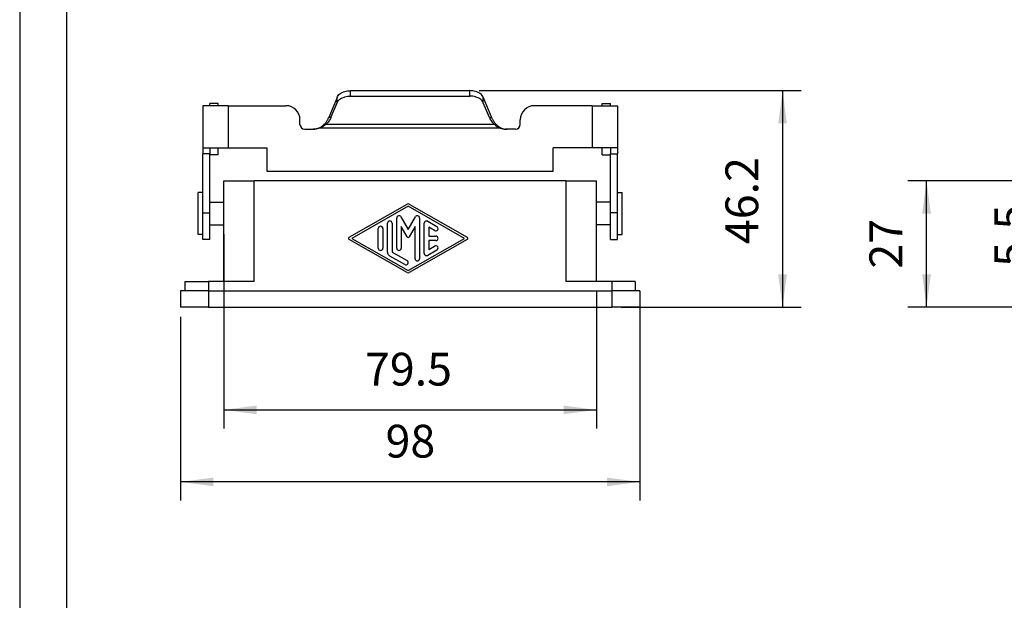
# Model space of a CAD drawing. Units: millimetres. Extents: x -1031 to -734, y 1836 to 2046.
# Drawn here: x -1031 to -926, y 1897 to 1959 of the extents above; entities that cross this region are included whole.
import ezdxf

# ---------------------------------------------------------------- set-up
doc = ezdxf.new("R2010")
doc.units = ezdxf.units.MM
doc.linetypes.add('DASHED', pattern=[15, 7, -8])
doc.layers.add('1', color=7, linetype='Continuous')
doc.styles.add('CONVERTER_11', font='simplex.shx', dxfattribs={"width": 0.95})
doc.dimstyles.new('ME10_DIM_14', dxfattribs={"dimtxt": 7, "dimasz": 7, "dimexe": 4, "dimexo": 2, "dimgap": 3, "dimtad": 1, "dimdsep": 46, "dimtxsty": 'CONVERTER_11', "dimsah": 1, "dimcen": 0.09, "dimclrd": 7, "dimclre": 7, "dimclrt": 7, "dimadec": 0, "dimazin": 0, "dimtfac": 1, "dimtdec": 4, "dimtix": 1, "dimtmove": 0, "dimatfit": 3, "dimfxl": 1, "dimtolj": 1, "dimtzin": 0, "dimarcsym": 0})
doc.dimstyles.new('ME10_DIM_15', dxfattribs={"dimtxt": 7, "dimasz": 7, "dimexe": 4, "dimexo": 2, "dimgap": 3, "dimtad": 1, "dimdsep": 46, "dimtxsty": 'CONVERTER_11', "dimsah": 1, "dimcen": 0.09, "dimclrd": 7, "dimclre": 7, "dimclrt": 7, "dimadec": 0, "dimazin": 0, "dimtfac": 1, "dimtdec": 4, "dimtix": 1, "dimtmove": 0, "dimatfit": 3, "dimfxl": 1, "dimtolj": 1, "dimtzin": 0, "dimarcsym": 0})
doc.dimstyles.new('ME10_DIM_16', dxfattribs={"dimtxt": 7, "dimasz": 7, "dimexe": 4, "dimexo": 2, "dimgap": 3, "dimtad": 1, "dimdsep": 46, "dimtxsty": 'CONVERTER_11', "dimsah": 1, "dimcen": 0.09, "dimclrd": 7, "dimclre": 7, "dimclrt": 7, "dimadec": 0, "dimazin": 0, "dimtfac": 1, "dimtdec": 4, "dimtix": 1, "dimtmove": 0, "dimatfit": 3, "dimfxl": 1, "dimtolj": 1, "dimtzin": 0, "dimarcsym": 0})
doc.dimstyles.new('ME10_DIM_17', dxfattribs={"dimtxt": 7, "dimasz": 7, "dimexe": 4, "dimexo": 2, "dimgap": 3, "dimtad": 1, "dimdec": 0, "dimdsep": 46, "dimtxsty": 'CONVERTER_11', "dimsah": 1, "dimcen": 0.09, "dimclrd": 7, "dimclre": 7, "dimclrt": 7, "dimadec": 0, "dimazin": 0, "dimtfac": 1, "dimtdec": 4, "dimtix": 1, "dimtmove": 0, "dimatfit": 3, "dimfxl": 1, "dimtolj": 1, "dimtzin": 0, "dimarcsym": 0})
doc.dimstyles.new('ME10_DIM_18', dxfattribs={"dimtxt": 7, "dimasz": 7, "dimexe": 4, "dimexo": 2, "dimgap": 3, "dimtad": 1, "dimdsep": 46, "dimtxsty": 'CONVERTER_11', "dimsah": 1, "dimcen": 0.09, "dimclrd": 7, "dimclre": 7, "dimclrt": 7, "dimadec": 0, "dimazin": 0, "dimtfac": 1, "dimtdec": 4, "dimtix": 1, "dimtmove": 0, "dimatfit": 3, "dimfxl": 1, "dimtolj": 1, "dimtzin": 0, "dimarcsym": 0})
doc.dimstyles.new('ME10_DIM_19', dxfattribs={"dimtxt": 7, "dimasz": 7, "dimexe": 4, "dimexo": 2, "dimgap": 3, "dimtad": 1, "dimdsep": 46, "dimtxsty": 'CONVERTER_11', "dimsah": 1, "dimcen": 0.09, "dimclrd": 7, "dimclre": 7, "dimclrt": 7, "dimadec": 0, "dimazin": 0, "dimtfac": 1, "dimtdec": 4, "dimtix": 1, "dimtmove": 0, "dimatfit": 3, "dimfxl": 1, "dimtolj": 1, "dimtzin": 0, "dimarcsym": 0})
doc.dimstyles.new('ME10_DIM_20', dxfattribs={"dimtxt": 7, "dimasz": 7, "dimexe": 4, "dimexo": 2, "dimgap": 3, "dimtad": 1, "dimdsep": 46, "dimtxsty": 'CONVERTER_11', "dimsah": 1, "dimcen": 0.09, "dimclrd": 7, "dimclre": 7, "dimclrt": 7, "dimadec": 0, "dimazin": 0, "dimtfac": 1, "dimtdec": 4, "dimtix": 1, "dimtmove": 0, "dimatfit": 3, "dimfxl": 1, "dimtolj": 1, "dimtzin": 0, "dimarcsym": 0})

# ---------------------------------------------------------------- blocks, each defined once
blk = doc.blocks.new('_formato_A4', base_point=(-882.15, 1940.69))
at = {"layer": '1', "color": 7, "linetype": 'Continuous'}
for p, q in [((-1030.65, 2045.69), (-1030.65, 1835.69)), ((-1025.65, 2024.69), (-1025.65, 1840.69))]:
    blk.add_line(p, q, dxfattribs=at)
blk = doc.blocks.new('A4_oriz', base_point=(-148.5, 105))
at = {"layer": '1'}
blk.add_blockref('_formato_A4', (-882.15, 1940.69), dxfattribs=at)
blk = doc.blocks.new('TOP__5', base_point=(-148.5, 105))
blk.add_blockref('A4_oriz', (-148.5, 105))
blk = doc.blocks.new('CZ7IE_25_L__6', base_point=(-2027, 3856.9))
at = {"color": 7, "linetype": 'Continuous'}
for p, q in [((-1990.7, 3903.1), (-1965.3, 3903.1)), ((-1990.7, 3901.95), (-1990.7, 3903.1)), ((-1965.3, 3901.95), (-1965.3, 3903.1)), ((-1993.6, 3901.67), (-1995.38, 3897.39)), ((-1993.6, 3900.52), (-1993.6, 3901.67)), ((-1990.7, 3901.95), (-1965.3, 3901.95)), ((-1962.4, 3901.67), (-1960.62, 3897.39)), ((-1962.4, 3900.52), (-1962.4, 3901.67)), ((-2022.25, 3899.89), (-2022.25, 3890.89)), ((-2016.82, 3899.89), (-2022.25, 3899.89)), ((-2018.95, 3900.39), (-2020.75, 3900.39)), ((-2020.75, 3899.89), (-2020.75, 3900.39)), ((-2018.95, 3899.89), (-2018.95, 3900.39)), ((-2016.82, 3899.89), (-2016.82, 3890.89)), ((-2016.82, 3899.89), (-2004.5, 3899.89)), ((-1994.9, 3897.39), (-1993.6, 3900.52)), ((-1961.1, 3897.39), (-1962.4, 3900.52)), ((-1939.18, 3899.89), (-1951.5, 3899.89)), ((-1939.18, 3899.89), (-1939.18, 3890.89)), ((-1939.18, 3899.89), (-1933.75, 3899.89)), ((-1937.05, 3900.39), (-1935.25, 3900.39)), ((-1937.05, 3899.89), (-1937.05, 3900.39)), ((-1935.25, 3899.89), (-1935.25, 3900.39)), ((-1933.75, 3899.89), (-1933.75, 3890.89)), ((-2001.5, 3895.89), (-2001.5, 3896.89)), ((-1994.9, 3897.39), (-1995.38, 3897.39)), ((-1961.1, 3897.39), (-1960.62, 3897.39)), ((-1954.5, 3895.89), (-1954.5, 3896.89)), ((-2000.5, 3894.89), (-1998.67, 3894.89)), ((-1998.67, 3894.89), (-1998.36, 3894.89)), ((-1958.82, 3895.12), (-1997.18, 3895.12)), ((-1959.99, 3895.89), (-1996.01, 3895.89)), ((-1957.33, 3894.89), (-1957.64, 3894.89)), ((-1955.5, 3894.89), (-1957.33, 3894.89)), ((-2022.25, 3890.89), (-2022.25, 3889.62)), ((-2022.25, 3890.89), (-2020.75, 3890.89)), ((-2020.75, 3890.89), (-2020.75, 3889.62)), ((-2020.75, 3890.89), (-2016.82, 3890.89)), ((-2018.95, 3889.39), (-2018.95, 3890.89)), ((-2016.82, 3890.89), (-2008.5, 3890.89)), ((-2008.5, 3885.89), (-2008.5, 3890.89)), ((-1947.5, 3885.89), (-1947.5, 3890.89)), ((-1939.18, 3890.89), (-1947.5, 3890.89)), ((-1935.25, 3890.89), (-1939.18, 3890.89)), ((-1937.05, 3889.39), (-1937.05, 3890.89)), ((-1933.75, 3890.89), (-1935.25, 3890.89)), ((-1935.25, 3890.89), (-1935.25, 3889.62)), ((-1933.75, 3890.89), (-1933.75, 3889.62)), ((-2022.25, 3881.39), (-2022.25, 3889.62)), ((-2020.75, 3889.62), (-2022.25, 3889.62)), ((-2020.75, 3889.39), (-2020.75, 3889.62)), ((-2020.75, 3879.29), (-2020.75, 3889.39)), ((-2018.95, 3889.39), (-2020.75, 3889.39)), ((-1937.05, 3889.39), (-1935.25, 3889.39)), ((-1935.25, 3889.39), (-1935.25, 3889.62)), ((-1935.25, 3889.62), (-1933.75, 3889.62)), ((-1935.25, 3879.29), (-1935.25, 3889.39)), ((-1933.75, 3881.39), (-1933.75, 3889.62)), ((-1947.5, 3885.89), (-2008.5, 3885.89)), ((-2017.75, 3883.9), (-2011.25, 3883.9)), ((-2017.75, 3879.29), (-2017.75, 3883.9)), ((-2011.25, 3862.4), (-2011.25, 3883.9)), ((-1944.75, 3883.9), (-2011.25, 3883.9)), ((-1944.75, 3883.9), (-1944.75, 3862.4)), ((-1944.75, 3883.9), (-1938.25, 3883.9)), ((-1938.25, 3879.29), (-1938.25, 3883.9)), ((-2023.25, 3876.89), (-2023.25, 3881.39)), ((-2022.25, 3881.39), (-2023.25, 3881.39)), ((-2022.25, 3877.07), (-2022.25, 3881.39)), ((-1933.75, 3881.39), (-1932.75, 3881.39)), ((-1933.75, 3877.07), (-1933.75, 3881.39)), ((-1932.75, 3876.89), (-1932.75, 3881.39)), ((-2020.75, 3877.07), (-2020.75, 3879.29)), ((-2020.75, 3879.29), (-2017.75, 3879.29)), ((-2017.75, 3874.49), (-2017.75, 3879.29)), ((-1991.04, 3871.82), (-1978.67, 3878.89)), ((-1978.42, 3878.46), (-1990.43, 3871.6)), ((-1966.42, 3871.6), (-1978.42, 3878.46)), ((-1978.18, 3878.89), (-1965.81, 3871.82)), ((-1938.25, 3874.49), (-1938.25, 3879.29)), ((-1935.25, 3879.29), (-1938.25, 3879.29)), ((-1935.25, 3877.07), (-1935.25, 3879.29)), ((-2023.25, 3872.39), (-2023.25, 3876.89)), ((-2022.25, 3877.07), (-2020.75, 3877.07)), ((-2022.25, 3872.39), (-2022.25, 3877.07)), ((-2020.75, 3874.49), (-2020.75, 3877.07)), ((-1980.87, 3869.52), (-1980.87, 3875.93)), ((-1979.96, 3876.18), (-1978.42, 3873.52)), ((-1978.42, 3873.52), (-1976.89, 3876.18)), ((-1975.97, 3875.93), (-1975.97, 3867.27)), ((-1933.75, 3877.07), (-1935.25, 3877.07)), ((-1935.25, 3874.49), (-1935.25, 3877.07)), ((-1933.75, 3872.39), (-1933.75, 3877.07)), ((-1932.75, 3872.39), (-1932.75, 3876.89)), ((-2020.75, 3871.39), (-2020.75, 3874.49)), ((-2020.75, 3874.49), (-2017.75, 3874.49)), ((-2017.75, 3862.4), (-2017.75, 3874.49)), ((-1984.79, 3869.52), (-1984.79, 3873.69)), ((-1983.81, 3873.69), (-1983.81, 3869.52)), ((-1982.83, 3868.68), (-1982.83, 3874.82)), ((-1981.85, 3874.82), (-1981.85, 3868.68)), ((-1978.64, 3871.92), (-1979.89, 3874.1)), ((-1979.89, 3874.1), (-1979.89, 3869.52)), ((-1976.95, 3874.1), (-1978.21, 3871.92)), ((-1976.95, 3867.27), (-1976.95, 3874.1)), ((-1974.99, 3868.4), (-1974.99, 3874.81)), ((-1974.26, 3875.24), (-1972.3, 3874.12)), ((-1972.79, 3873.27), (-1974.01, 3873.97)), ((-1974.01, 3873.97), (-1974.01, 3872.09)), ((-1935.25, 3874.49), (-1938.25, 3874.49)), ((-1938.25, 3862.4), (-1938.25, 3874.49)), ((-1935.25, 3871.39), (-1935.25, 3874.49)), ((-2022.25, 3872.39), (-2023.25, 3872.39)), ((-2022.25, 3871.39), (-2022.25, 3872.39)), ((-1990.43, 3871.6), (-1978.42, 3864.74)), ((-1978.42, 3864.74), (-1966.42, 3871.6)), ((-1974.01, 3872.09), (-1972.54, 3872.09)), ((-1933.75, 3872.39), (-1932.75, 3872.39)), ((-1933.75, 3871.39), (-1933.75, 3872.39)), ((-2020.75, 3871.39), (-2022.25, 3871.39)), ((-1978.67, 3864.32), (-1991.04, 3871.39)), ((-1965.81, 3871.39), (-1978.18, 3864.32)), ((-1974.01, 3871.11), (-1974.01, 3869.24)), ((-1972.54, 3871.11), (-1974.01, 3871.11)), ((-1974.01, 3869.24), (-1972.79, 3869.94)), ((-1935.25, 3871.39), (-1933.75, 3871.39)), ((-1979.16, 3866.01), (-1982.34, 3867.83)), ((-1981.85, 3868.68), (-1978.67, 3866.86)), ((-1972.3, 3869.09), (-1974.26, 3867.97)), ((-2026, 3862.4), (-2021, 3862.4)), ((-2026, 3860.4), (-2026, 3862.4)), ((-2017.75, 3862.4), (-2021, 3862.4)), ((-2021, 3862.4), (-2021, 3860.4)), ((-2011.25, 3862.4), (-2017.75, 3862.4)), ((-1938.25, 3862.4), (-1944.75, 3862.4)), ((-1935, 3862.4), (-1938.25, 3862.4)), ((-1930, 3862.4), (-1935, 3862.4)), ((-1935, 3862.4), (-1935, 3860.4)), ((-1930, 3862.4), (-1930, 3860.4)), ((-2027, 3860.4), (-2027, 3856.9)), ((-2026, 3860.4), (-2027, 3860.4)), ((-2021, 3860.4), (-2026, 3860.4)), ((-2021, 3860.4), (-2021, 3856.9)), ((-2021, 3860.4), (-1935, 3860.4)), ((-1930, 3860.4), (-1935, 3860.4)), ((-1935, 3860.4), (-1935, 3856.9)), ((-1929, 3860.4), (-1930, 3860.4)), ((-1929, 3860.4), (-1929, 3856.9)), ((-2021, 3856.9), (-2027, 3856.9)), ((-2021, 3856.9), (-1935, 3856.9)), ((-1929, 3856.9), (-1935, 3856.9))]:
    blk.add_line(p, q, dxfattribs=at)
for centre, radius, start, end in [((-2004.5, 3896.89), 3, 0, 90), ((-1951.5, 3896.89), 3, 90, 180), ((-2000.5, 3895.89), 1, 180, 270), ((-1955.5, 3895.89), 1, 270, 360), ((-1978.42, 3878.46), 0.49, 60.2475, 119.7519), ((-1980.38, 3875.93), 0.49, 30, 180), ((-1976.46, 3875.93), 0.49, 0, 150), ((-1984.3, 3873.69), 0.49, 0, 180), ((-1982.34, 3874.82), 0.49, 0, 180), ((-1974.5, 3874.81), 0.49, 60.0184, 180), ((-1972.54, 3873.69), 0.49, 240.0184, 60.0184), ((-1990.92, 3871.6), 0.245, 119.7519, 240.2481), ((-1978.42, 3872.05), 0.245, 210, 330), ((-1972.54, 3871.6), 0.49, 270, 90), ((-1965.93, 3871.6), 0.245, 299.7525, 60.2475), ((-1984.3, 3869.52), 0.49, 180, 0), ((-1980.38, 3869.52), 0.49, 180, 0), ((-1972.54, 3869.52), 0.49, 299.9816, 119.9816), ((-1981.85, 3868.68), 0.98, 180, 240.0184), ((-1976.46, 3867.27), 0.49, 180, 0), ((-1974.5, 3868.4), 0.49, 180, 299.9816), ((-1978.91, 3866.43), 0.49, 240.0184, 60.0184), ((-1978.42, 3864.74), 0.49, 240.2481, 299.7525)]:
    blk.add_arc(centre, radius, start, end, dxfattribs=at)
for points, knots in [([(-1993.6, 3901.67), (-1993.52, 3901.81), (-1993.37, 3902.09), (-1992.99, 3902.44), (-1992.52, 3902.72), (-1991.96, 3902.94), (-1991.34, 3903.07), (-1990.92, 3903.09), (-1990.7, 3903.1)], [0, 0, 0, 0, 0.457363, 0.960923, 1.514947, 2.114353, 2.747442, 3.398367, 3.398367, 3.398367, 3.398367]), ([(-1962.4, 3901.67), (-1962.48, 3901.81), (-1962.63, 3902.09), (-1963.01, 3902.44), (-1963.48, 3902.72), (-1964.04, 3902.94), (-1964.66, 3903.07), (-1965.08, 3903.09), (-1965.3, 3903.1)], [0, 0, 0, 0, 0.457363, 0.960923, 1.514947, 2.114353, 2.747442, 3.398367, 3.398367, 3.398367, 3.398367]), ([(-1993.6, 3900.52), (-1993.52, 3900.66), (-1993.37, 3900.94), (-1992.99, 3901.29), (-1992.52, 3901.58), (-1991.96, 3901.79), (-1991.34, 3901.93), (-1990.92, 3901.94), (-1990.7, 3901.95)], [0, 0, 0, 0, 0.457363, 0.960923, 1.514947, 2.114353, 2.747442, 3.398367, 3.398367, 3.398367, 3.398367]), ([(-1962.4, 3900.52), (-1962.48, 3900.66), (-1962.63, 3900.94), (-1963.01, 3901.29), (-1963.48, 3901.58), (-1964.04, 3901.79), (-1964.66, 3901.93), (-1965.08, 3901.94), (-1965.3, 3901.95)], [0, 0, 0, 0, 0.457363, 0.960923, 1.514947, 2.114353, 2.747442, 3.398367, 3.398367, 3.398367, 3.398367]), ([(-1995.55, 3897.04), (-1995.6, 3896.95), (-1995.69, 3896.78), (-1995.85, 3896.52), (-1996.05, 3896.25), (-1996.27, 3895.98), (-1996.53, 3895.72), (-1996.82, 3895.48), (-1997.14, 3895.27), (-1997.37, 3895.17), (-1997.49, 3895.12)], [0, 0, 0, 0, 0.279015, 0.591883, 0.922994, 1.287325, 1.635582, 2.028057, 2.411129, 2.779388, 2.779388, 2.779388, 2.779388]), ([(-1994.9, 3897.39), (-1994.97, 3897.25), (-1995.09, 3896.97), (-1995.35, 3896.58), (-1995.65, 3896.21), (-1995.89, 3896), (-1996.01, 3895.89)], [0, 0, 0, 0, 0.456711, 0.924147, 1.399457, 1.879327, 1.879327, 1.879327, 1.879327]), ([(-1995.55, 3897.04), (-1995.52, 3897.09), (-1995.46, 3897.21), (-1995.41, 3897.33), (-1995.38, 3897.39)], [0, 0, 0, 0, 0.1965242, 0.3908276, 0.3908276, 0.3908276, 0.3908276]), ([(-1961.1, 3897.39), (-1961.03, 3897.25), (-1960.91, 3896.97), (-1960.65, 3896.58), (-1960.35, 3896.21), (-1960.11, 3896), (-1959.99, 3895.89)], [0, 0, 0, 0, 0.456711, 0.924147, 1.399457, 1.879327, 1.879327, 1.879327, 1.879327]), ([(-1960.45, 3897.04), (-1960.48, 3897.09), (-1960.54, 3897.21), (-1960.59, 3897.33), (-1960.62, 3897.39)], [0, 0, 0, 0, 0.1965242, 0.3908276, 0.3908276, 0.3908276, 0.3908276]), ([(-1960.45, 3897.04), (-1960.4, 3896.95), (-1960.31, 3896.78), (-1960.15, 3896.52), (-1959.95, 3896.25), (-1959.73, 3895.98), (-1959.47, 3895.72), (-1959.17, 3895.48), (-1958.85, 3895.27), (-1958.62, 3895.17), (-1958.51, 3895.12)], [0, 0, 0, 0, 0.279015, 0.591883, 0.922994, 1.287325, 1.635582, 2.028057, 2.431694, 2.779384, 2.779384, 2.779384, 2.779384]), ([(-1997.49, 3895.12), (-1997.68, 3895.05), (-1998.06, 3894.92), (-1998.47, 3894.9), (-1998.67, 3894.89)], [0, 0, 0, 0, 0.606341, 1.213621, 1.213621, 1.213621, 1.213621]), ([(-1997.18, 3895.12), (-1997.37, 3895.05), (-1997.75, 3894.92), (-1998.16, 3894.9), (-1998.36, 3894.89)], [0, 0, 0, 0, 0.606341, 1.213621, 1.213621, 1.213621, 1.213621]), ([(-1996.01, 3895.89), (-1996.08, 3895.82), (-1996.25, 3895.67), (-1996.53, 3895.47), (-1996.84, 3895.28), (-1997.06, 3895.17), (-1997.18, 3895.12)], [0, 0, 0, 0, 0.307216, 0.670953, 1.018674, 1.405386, 1.405386, 1.405386, 1.405386]), ([(-1959.99, 3895.89), (-1959.92, 3895.82), (-1959.75, 3895.67), (-1959.47, 3895.47), (-1959.16, 3895.28), (-1958.94, 3895.17), (-1958.82, 3895.12)], [0, 0, 0, 0, 0.307216, 0.670953, 1.018674, 1.405386, 1.405386, 1.405386, 1.405386]), ([(-1958.82, 3895.12), (-1958.63, 3895.05), (-1958.25, 3894.92), (-1957.84, 3894.9), (-1957.64, 3894.89)], [0, 0, 0, 0, 0.606341, 1.213621, 1.213621, 1.213621, 1.213621]), ([(-1958.51, 3895.12), (-1958.32, 3895.05), (-1957.94, 3894.92), (-1957.53, 3894.9), (-1957.33, 3894.89)], [0, 0, 0, 0, 0.606341, 1.213621, 1.213621, 1.213621, 1.213621])]:
    blk.add_open_spline(points, degree=3, knots=knots, dxfattribs=at)
blk = doc.blocks.new('*D24')
at = {"layer": '1', "color": 7, "linetype": 'Continuous'}
for p, q in [((-2017.75, 3872.49), (-2017.75, 3831.02)), ((-1938.25, 3860.4), (-1938.25, 3831.02)), ((-2017.75, 3835.02), (-1938.25, 3835.02))]:
    blk.add_line(p, q, dxfattribs=at)
at = {"layer": '1', "color": 7}
for points in [[(-2010.75, 3835.94), (-2010.75, 3834.1), (-2017.75, 3835.02)], [(-1945.25, 3834.1), (-1945.25, 3835.94), (-1938.25, 3835.02)]]:
    blk.add_solid(points, dxfattribs=at)
at = {"layer": '1', "color": 7, "insert": (-1987.63, 3838.02), "char_height": 7, "attachment_point": 7, "rotation": 0.0001, "line_spacing_factor": 0.60024, "style": 'CONVERTER_11'}
blk.add_mtext('79.5', dxfattribs=at)
blk = doc.blocks.new('*D25')
at = {"layer": '1', "color": 7, "linetype": 'Continuous'}
for p, q in [((-1929, 3858.4), (-1929, 3815.66)), ((-2027, 3854.9), (-2027, 3815.66)), ((-1929, 3819.66), (-2027, 3819.66))]:
    blk.add_line(p, q, dxfattribs=at)
at = {"layer": '1', "color": 7}
for points in [[(-2020, 3820.58), (-2020, 3818.74), (-2027, 3819.66)], [(-1936, 3818.74), (-1936, 3820.58), (-1929, 3819.66)]]:
    blk.add_solid(points, dxfattribs=at)
at = {"layer": '1', "color": 7, "insert": (-1983.25, 3822.66), "char_height": 7, "attachment_point": 7, "rotation": 0.0001, "line_spacing_factor": 0.60024, "style": 'CONVERTER_11'}
blk.add_mtext('98', dxfattribs=at)
blk = doc.blocks.new('*D26')
at = {"layer": '1', "color": 7, "linetype": 'Continuous'}
for p, q in [((-1963.3, 3903.1), (-1894.55, 3903.1)), ((-1898.55, 3903.1), (-1898.55, 3856.9)), ((-1933, 3856.9), (-1894.55, 3856.9))]:
    blk.add_line(p, q, dxfattribs=at)
at = {"layer": '1', "color": 7}
for points in [[(-1897.62, 3896.1), (-1899.47, 3896.1), (-1898.55, 3903.1)], [(-1899.47, 3863.9), (-1897.62, 3863.9), (-1898.55, 3856.9)]]:
    blk.add_solid(points, dxfattribs=at)
at = {"layer": '1', "color": 7, "insert": (-1901.55, 3870.38), "char_height": 7, "attachment_point": 7, "rotation": 90, "line_spacing_factor": 0.60024, "style": 'CONVERTER_11'}
blk.add_mtext('46.2', dxfattribs=at)
blk = doc.blocks.new('CZ7IE_25_L__9', base_point=(-1825, 3856.9))
at = {"color": 7, "linetype": 'Continuous'}
for p, q in [((-1784.38, 3901.67), (-1782.68, 3903.1)), ((-1781.72, 3901.95), (-1782.68, 3903.1)), ((-1784.38, 3901.67), (-1789.3, 3897.55)), ((-1783.42, 3900.52), (-1784.38, 3901.67)), ((-1783.42, 3900.52), (-1781.72, 3901.95)), ((-1793.1, 3899.89), (-1808.81, 3899.89)), ((-1793.1, 3899.89), (-1793.1, 3890.89)), ((-1789.3, 3899.89), (-1793.1, 3899.89)), ((-1789.3, 3899.89), (-1789.3, 3897.55)), ((-1787.15, 3897.39), (-1783.42, 3900.52)), ((-1813.81, 3898.55), (-1814.15, 3898.35)), ((-1789.3, 3897.55), (-1789.3, 3895.12)), ((-1787.15, 3897.39), (-1789.3, 3897.39)), ((-1787.15, 3897.39), (-1788.94, 3895.89)), ((-1789.3, 3895.12), (-1789.3, 3890.89)), ((-1812.15, 3890.89), (-1809, 3890.89)), ((-1794.31, 3890.89), (-1793.1, 3890.89)), ((-1793.1, 3890.89), (-1790.8, 3890.89)), ((-1790.8, 3890.89), (-1789.3, 3890.89)), ((-1790.8, 3890.89), (-1790.8, 3885.89)), ((-1789.3, 3885.89), (-1789.3, 3890.89)), ((-1807.5, 3889.39), (-1807.5, 3887.39)), ((-1807.5, 3887.39), (-1806.9, 3887.39)), ((-1790.8, 3885.89), (-1789.3, 3885.89)), ((-1823.7, 3862.4), (-1823.7, 3883.9)), ((-1823.7, 3883.9), (-1817.2, 3883.9)), ((-1817.2, 3862.4), (-1817.2, 3883.9)), ((-1817.2, 3883.9), (-1805.1, 3883.9)), ((-1794.77, 3883.9), (-1794.3, 3883.9)), ((-1794.3, 3862.4), (-1794.3, 3883.9)), ((-1800.8, 3862.4), (-1800.8, 3873.28)), ((-1809, 3871.39), (-1807.27, 3871.39)), ((-1823.7, 3862.4), (-1818.7, 3862.4)), ((-1823.7, 3860.4), (-1823.7, 3862.4)), ((-1817.2, 3862.4), (-1818.7, 3862.4)), ((-1818.7, 3860.4), (-1818.7, 3862.4)), ((-1800.8, 3862.4), (-1817.2, 3862.4)), ((-1799.3, 3862.4), (-1800.8, 3862.4)), ((-1799.3, 3862.4), (-1794.3, 3862.4)), ((-1799.3, 3862.4), (-1799.3, 3860.4)), ((-1794.3, 3860.4), (-1794.3, 3862.4)), ((-1825, 3860.4), (-1825, 3856.9)), ((-1823.7, 3860.4), (-1825, 3860.4)), ((-1819, 3860.4), (-1823.7, 3860.4)), ((-1819, 3860.4), (-1819, 3856.9)), ((-1819, 3860.4), (-1818.7, 3860.4)), ((-1818.7, 3860.4), (-1799.3, 3860.4)), ((-1799.3, 3860.4), (-1799, 3860.4)), ((-1799, 3860.4), (-1799, 3856.9)), ((-1794.3, 3860.4), (-1799, 3860.4)), ((-1793, 3860.4), (-1794.3, 3860.4)), ((-1793, 3860.4), (-1793, 3856.9)), ((-1819, 3856.9), (-1825, 3856.9)), ((-1819, 3856.9), (-1799, 3856.9)), ((-1793, 3856.9), (-1799, 3856.9))]:
    blk.add_line(p, q, dxfattribs=at)
for centre, radius in [((-1812.15, 3894.89), 1.55), ((-1809, 3876.89), 4.5)]:
    blk.add_circle(centre, radius, dxfattribs=at)
for centre, radius, start, end in [((-1812.15, 3894.89), 5.5, 64.2681, 311.8951), ((-1808.81, 3889.89), 10, 95.462, 120), ((-1808.81, 3889.89), 10, 90, 95.462), ((-1812.15, 3894.89), 4, 120, 270), ((-1788.3, 3895.12), 1, 130, 180), ((-1809, 3889.39), 1.5, 69.6053, 90), ((-1809, 3889.39), 1.5, 0, 69.6053), ((-1794.31, 3889.89), 1, 90, 195.5368), ((-1810.5, 3885.39), 15.8, 328.2431, 15.5368), ((-1806.9, 3885.39), 2, 0, 90), ((-1810.5, 3885.39), 5.6, 344.5976, 0), ((-1809, 3876.89), 5.5, 75.4837, 270), ((-1807.12, 3884.15), 2, 255.4837, 339.8618), ((-1810.5, 3885.39), 5.6, 339.8618, 344.5976), ((-1807.27, 3883.39), 12, 270, 328.2431)]:
    blk.add_arc(centre, radius, start, end, dxfattribs=at)
blk = doc.blocks.new('*D27')
at = {"layer": '1', "color": 7, "linetype": 'Continuous'}
for p, q in [((-1771.85, 3874.77), (-1771.85, 3796.88)), ((-1825, 3854.9), (-1825, 3796.88)), ((-1825, 3800.88), (-1771.85, 3800.88))]:
    blk.add_line(p, q, dxfattribs=at)
at = {"layer": '1', "color": 7}
for points in [[(-1818, 3801.8), (-1818, 3799.96), (-1825, 3800.88)], [(-1778.85, 3799.96), (-1778.85, 3801.8), (-1771.85, 3800.88)]]:
    blk.add_solid(points, dxfattribs=at)
at = {"layer": '1', "color": 7, "insert": (-1803.68, 3803.88), "char_height": 7, "attachment_point": 7, "rotation": 0.0001, "line_spacing_factor": 0.60024, "style": 'CONVERTER_11'}
blk.add_mtext('53', dxfattribs=at)
blk = doc.blocks.new('*D28')
at = {"layer": '1', "color": 7, "linetype": 'Continuous'}
for p, q in [((-1841.16, 3878.48), (-1841.16, 3862.4)), ((-1819.2, 3862.4), (-1845.16, 3862.4)), ((-1841.16, 3862.4), (-1841.16, 3856.9)), ((-1821, 3856.9), (-1845.16, 3856.9)), ((-1841.16, 3856.9), (-1841.16, 3842.9))]:
    blk.add_line(p, q, dxfattribs=at)
at = {"layer": '1', "color": 7}
for points in [[(-1842.08, 3869.4), (-1840.24, 3869.4), (-1841.16, 3862.4)], [(-1840.24, 3849.9), (-1842.08, 3849.9), (-1841.16, 3856.9)]]:
    blk.add_solid(points, dxfattribs=at)
at = {"layer": '1', "color": 7, "insert": (-1844.16, 3865.53), "char_height": 7, "attachment_point": 7, "rotation": 90, "line_spacing_factor": 0.60024, "style": 'CONVERTER_11'}
blk.add_mtext('5.5', dxfattribs=at)
blk = doc.blocks.new('*D29')
at = {"layer": '1', "color": 7, "linetype": 'Continuous'}
for p, q in [((-1819.2, 3883.9), (-1871.83, 3883.9)), ((-1867.83, 3856.9), (-1867.83, 3883.9)), ((-1821, 3856.9), (-1871.83, 3856.9))]:
    blk.add_line(p, q, dxfattribs=at)
at = {"layer": '1', "color": 7}
for points in [[(-1866.91, 3876.9), (-1868.75, 3876.9), (-1867.83, 3883.9)], [(-1868.75, 3863.9), (-1866.91, 3863.9), (-1867.83, 3856.9)]]:
    blk.add_solid(points, dxfattribs=at)
at = {"layer": '1', "color": 7, "insert": (-1870.83, 3865.15), "char_height": 7, "attachment_point": 7, "rotation": 90, "line_spacing_factor": 0.60024, "style": 'CONVERTER_11'}
blk.add_mtext('27', dxfattribs=at)
blk = doc.blocks.new('*D30')
at = {"layer": '1', "color": 7, "linetype": 'Continuous'}
for p, q in [((-1825, 3854.9), (-1825, 3820.65)), ((-1793, 3854.9), (-1793, 3820.65)), ((-1825, 3824.65), (-1793, 3824.65))]:
    blk.add_line(p, q, dxfattribs=at)
at = {"layer": '1', "color": 7}
for points in [[(-1818, 3825.57), (-1818, 3823.73), (-1825, 3824.65)], [(-1800, 3823.73), (-1800, 3825.57), (-1793, 3824.65)]]:
    blk.add_solid(points, dxfattribs=at)
at = {"layer": '1', "color": 7, "insert": (-1814.25, 3827.65), "char_height": 7, "attachment_point": 7, "rotation": 0.0001, "line_spacing_factor": 0.60024, "style": 'CONVERTER_11'}
blk.add_mtext('32', dxfattribs=at)
blk = doc.blocks.new('Anteriore1__7', base_point=(-1978, 3880))
blk.add_blockref('CZ7IE_25_L__6', (-2027, 3856.9))
at = {"layer": '1'}
dim = blk.add_linear_dim(base=(-1898.545, 3903.1), p1=(-1935, 3856.9), p2=(-1965.302, 3903.1), angle=90, dimstyle='ME10_DIM_16', dxfattribs=at)
dim.commit()
dim.dimension.update_dxf_attribs({"geometry": '*D26', "text_midpoint": (-1905.045, 3880), "text_rotation": 90})
for base, p1, p2, dimstyle, picture, middle in [((-2017.75, 3835.022), (-1938.25, 3862.4), (-2017.75, 3874.487), 'ME10_DIM_14', '*D24', (-1978, 3841.522)), ((-1929, 3819.661), (-2027, 3856.9), (-1929, 3860.4), 'ME10_DIM_15', '*D25', (-1978, 3826.161))]:
    dim = blk.add_linear_dim(base=base, p1=p1, p2=p2, dimstyle=dimstyle, dxfattribs=at)
    dim.commit()
    dim.dimension.update_dxf_attribs({"geometry": picture, "text_midpoint": middle, "text_rotation": 0.00014})
blk = doc.blocks.new('Da_sinistra1', base_point=(-1803.358, 3880))
at = {"layer": '1', "color": 7, "linetype": 'DASHED'}
blk.add_arc((-1809, 3876.887), 37.146, 359.82569, 90, dxfattribs=at)
blk.add_blockref('CZ7IE_25_L__9', (-1825, 3856.9))
at = {"layer": '1'}
for base, p1, p2, dimstyle, picture, middle in [((-1867.833, 3856.9), (-1817.2, 3883.9), (-1819, 3856.9), 'ME10_DIM_19', '*D29', (-1874.333, 3870.4)), ((-1841.158, 3862.4), (-1819, 3856.9), (-1817.2, 3862.4), 'ME10_DIM_18', '*D28', (-1847.658, 3872))]:
    dim = blk.add_linear_dim(base=base, p1=p1, p2=p2, angle=90, dimstyle=dimstyle, dxfattribs=at)
    dim.commit()
    dim.dimension.update_dxf_attribs({"geometry": picture, "text_midpoint": middle, "text_rotation": 90})
for base, p1, dimstyle, picture, middle in [((-1825, 3800.88), (-1771.854, 3876.774), 'ME10_DIM_17', '*D27', (-1798.427, 3807.38)), ((-1825, 3824.648), (-1793, 3856.9), 'ME10_DIM_20', '*D30', (-1809, 3831.148))]:
    dim = blk.add_linear_dim(base=base, p1=p1, p2=(-1825, 3856.9), dimstyle=dimstyle, dxfattribs=at)
    dim.commit()
    dim.dimension.update_dxf_attribs({"geometry": picture, "text_midpoint": middle, "text_rotation": 0.00014})

msp = doc.modelspace()

# ---------------------------------------------------------------- block references
msp.add_blockref('TOP__5', (-148.5, 105))
at = {"xscale": 0.5, "yscale": 0.5, "zscale": 0.5}
for name, p in [('Da_sinistra1', (-901.68, 1940)), ('Anteriore1__7', (-989, 1940))]:
    msp.add_blockref(name, p, dxfattribs=at)

doc.saveas('drawing.dxf')
